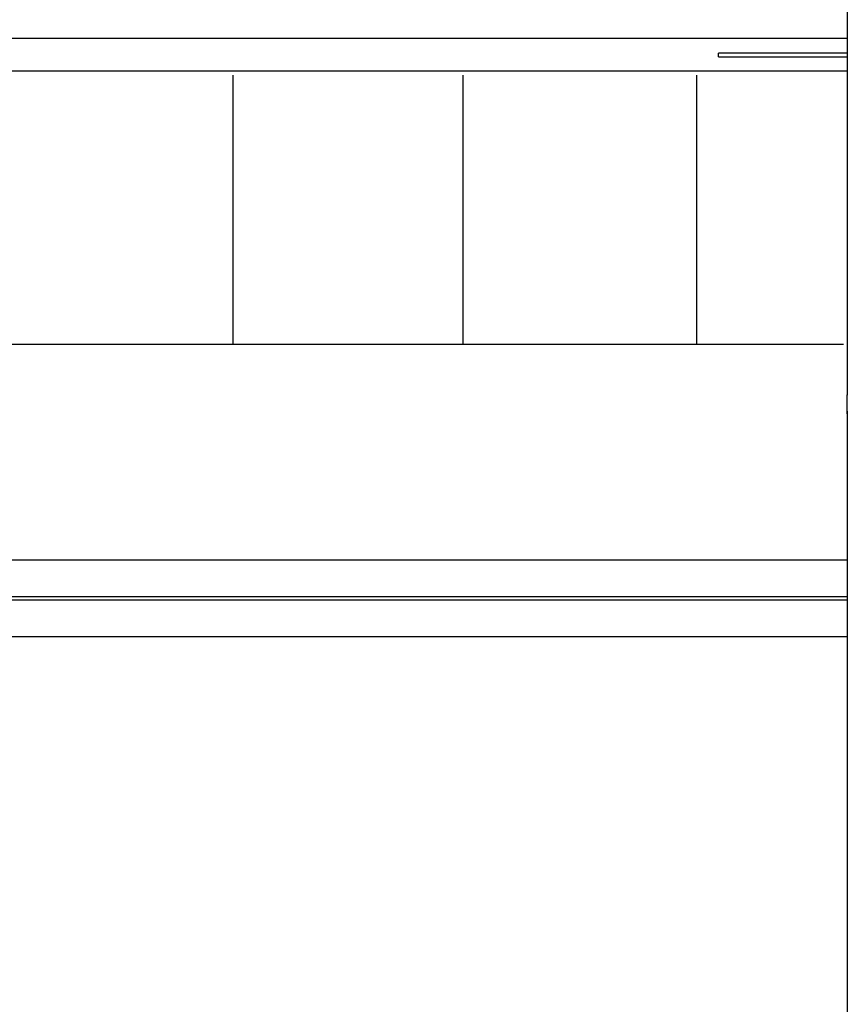
# Model space of a CAD drawing. Extents: x -45.4 to 45.4, y -22.4 to 22.4.
# Drawn here: x 2.9 to 13.6, y -6.7 to 6.1 of the extents above; entities that cross this region are included whole.
import ezdxf

# ---------------------------------------------------------------- set-up
doc = ezdxf.new("R2010")
doc.units = 0
doc.layers.get('0').update_dxf_attribs({"linetype": 'CONTINUOUS'})

msp = doc.modelspace()

# ---------------------------------------------------------------- linework, layer by layer
at = {"color": 0}
for points in [[(13.6, 8.0047), (13.6, 1.2087)], [(13.6, 8.0047), (13.6, 1.2087)], [(13.6, 8.0047), (13.6, 1.2087)], [(13.6, 8.0047), (13.6, 1.2087)], [(13.6, 8.0047), (13.6, 1.2087)], [(13.6, 8.0047), (13.6, 1.2087)], [(13.6, 8.0047), (13.6, 1.2087)], [(13.6, 8.0047), (13.6, 1.2087)], [(13.6, 8.0047), (13.6, 1.2087)], [(13.6, 8.0047), (13.6, 1.2087)], [(13.6, 8.0047), (13.6, 1.2087)], [(13.6, 8.0047), (13.6, 1.2087)], [(13.6, 8.0047), (13.6, 1.2087)], [(13.6, 8.0047), (13.6, 1.2087)], [(13.6, 8.0047), (13.6, 1.2087)], [(13.6, 8.0047), (13.6, 1.2087)], [(13.6, 8.0047), (13.6, 1.2087)], [(13.6, 8.0047), (13.6, 1.2087)], [(13.6, 8.0047), (13.6, 1.2087)], [(13.6, 8.0047), (13.6, 1.2087)], [(13.6, 8.0047), (13.6, 1.2087)], [(13.6, 5.8407), (-5.4, 5.8407)], [(13.6, 5.8407), (-5.4, 5.8407)], [(13.6, 5.8407), (-5.4, 5.8407)], [(13.6, 5.8407), (-5.4, 5.8407)], [(13.6, 5.8407), (-5.4, 5.8407)], [(13.6, 5.8407), (-5.4, 5.8407)], [(13.6, 5.8407), (-5.4, 5.8407)], [(13.6, 5.8407), (-5.4, 5.8407)], [(13.6, 5.8407), (-5.4, 5.8407)], [(13.6, 5.8407), (-5.4, 5.8407)], [(13.6, 5.8407), (-5.4, 5.8407)], [(13.6, 5.8407), (-5.4, 5.8407)], [(13.6, 5.8407), (-5.4, 5.8407)], [(13.6, 5.8407), (-5.4, 5.8407)], [(13.6, 5.8407), (-5.4, 5.8407)], [(13.6, 5.8407), (-5.4, 5.8407)], [(13.6, 5.8407), (-5.4, 5.8407)], [(13.6, 5.8407), (-5.4, 5.8407)], [(13.6, 5.8407), (-5.4, 5.8407)], [(13.6, 5.8407), (-5.4, 5.8407)], [(13.6, 5.8407), (-5.4, 5.8407)], [(13.6, 5.8407), (13.6, 5.8407)], [(11.9315, 5.6537), (11.9315, 5.6537)], [(13.6, 5.6537), (11.9315, 5.6537)], [(13.6, 5.6537), (11.9315, 5.6537)], [(13.6, 5.6537), (11.9315, 5.6537)], [(13.6, 5.6537), (11.9315, 5.6537)], [(13.6, 5.6537), (11.9315, 5.6537)], [(13.6, 5.6537), (11.9315, 5.6537)], [(13.6, 5.6537), (11.9315, 5.6537)], [(13.6, 5.6537), (11.9315, 5.6537)], [(13.6, 5.6537), (11.9315, 5.6537)], [(13.6, 5.6537), (11.9315, 5.6537)], [(13.6, 5.6537), (11.9315, 5.6537)], [(13.6, 5.6537), (11.9315, 5.6537)], [(13.6, 5.6537), (11.9315, 5.6537)], [(13.6, 5.6537), (11.9315, 5.6537)], [(13.6, 5.6537), (11.9315, 5.6537)], [(13.6, 5.6537), (11.9315, 5.6537)], [(13.6, 5.6537), (11.9315, 5.6537)], [(13.6, 5.6537), (11.9315, 5.6537)], [(13.6, 5.6537), (11.9315, 5.6537)], [(13.6, 5.6537), (11.9315, 5.6537)], [(13.6, 5.6537), (11.9315, 5.6537)], [(11.9315, 5.6537), (11.9315, 5.6537)], [(11.9315, 5.6037), (11.9315, 5.6537)], [(11.9315, 5.6037), (11.9315, 5.6537)], [(11.9315, 5.6037), (11.9315, 5.6537)], [(11.9315, 5.6037), (11.9315, 5.6537)], [(11.9315, 5.6037), (11.9315, 5.6537)], [(11.9315, 5.6037), (11.9315, 5.6537)], [(11.9315, 5.6037), (11.9315, 5.6537)], [(11.9315, 5.6037), (11.9315, 5.6537)], [(11.9315, 5.6037), (11.9315, 5.6537)], [(11.9315, 5.6037), (11.9315, 5.6537)], [(11.9315, 5.6037), (11.9315, 5.6537)], [(11.9315, 5.6037), (11.9315, 5.6537)], [(11.9315, 5.6037), (11.9315, 5.6537)], [(11.9315, 5.6037), (11.9315, 5.6537)], [(11.9315, 5.6037), (11.9315, 5.6537)], [(11.9315, 5.6037), (11.9315, 5.6537)], [(11.9315, 5.6037), (11.9315, 5.6537)], [(11.9315, 5.6037), (11.9315, 5.6537)], [(11.9315, 5.6037), (11.9315, 5.6537)], [(11.9315, 5.6037), (11.9315, 5.6537)], [(11.9315, 5.6037), (11.9315, 5.6537)], [(13.6, 5.6537), (13.6, 5.6537)], [(11.9315, 5.6037), (11.9315, 5.6037)], [(11.9315, 5.6037), (13.6, 5.6037)], [(11.9315, 5.6037), (13.6, 5.6037)], [(11.9315, 5.6037), (13.6, 5.6037)], [(11.9315, 5.6037), (13.6, 5.6037)], [(11.9315, 5.6037), (13.6, 5.6037)], [(11.9315, 5.6037), (13.6, 5.6037)], [(11.9315, 5.6037), (13.6, 5.6037)], [(11.9315, 5.6037), (13.6, 5.6037)], [(11.9315, 5.6037), (13.6, 5.6037)], [(11.9315, 5.6037), (13.6, 5.6037)], [(11.9315, 5.6037), (13.6, 5.6037)], [(11.9315, 5.6037), (13.6, 5.6037)], [(11.9315, 5.6037), (13.6, 5.6037)], [(11.9315, 5.6037), (13.6, 5.6037)], [(11.9315, 5.6037), (13.6, 5.6037)], [(11.9315, 5.6037), (13.6, 5.6037)], [(11.9315, 5.6037), (13.6, 5.6037)], [(11.9315, 5.6037), (13.6, 5.6037)], [(11.9315, 5.6037), (13.6, 5.6037)], [(11.9315, 5.6037), (13.6, 5.6037)], [(11.9315, 5.6037), (13.6, 5.6037)], [(11.9315, 5.6037), (11.9315, 5.6037)], [(13.6, 5.6037), (13.6, 5.6037)], [(12.993, 5.4167), (-5.2926, 5.4167)], [(12.993, 5.4167), (-5.2926, 5.4167)], [(12.993, 5.4167), (-5.2926, 5.4167)], [(12.993, 5.4167), (-5.2926, 5.4167)], [(12.993, 5.4167), (-5.2926, 5.4167)], [(12.993, 5.4167), (-5.2926, 5.4167)], [(12.993, 5.4167), (-5.2926, 5.4167)], [(12.993, 5.4167), (-5.2926, 5.4167)], [(12.993, 5.4167), (-5.2926, 5.4167)], [(12.993, 5.4167), (-5.2926, 5.4167)], [(12.993, 5.4167), (-5.2926, 5.4167)], [(12.993, 5.4167), (-5.2926, 5.4167)], [(12.993, 5.4167), (-5.2926, 5.4167)], [(12.993, 5.4167), (-5.2926, 5.4167)], [(12.993, 5.4167), (-5.2926, 5.4167)], [(12.993, 5.4167), (-5.2926, 5.4167)], [(12.993, 5.4167), (-5.2926, 5.4167)], [(12.993, 5.4167), (-5.2926, 5.4167)], [(12.993, 5.4167), (-5.2926, 5.4167)], [(12.993, 5.4167), (-5.2926, 5.4167)], [(12.993, 5.4167), (-5.2926, 5.4167)], [(11.69, 5.4167), (11.69, 5.4167)], [(13.6, 5.4167), (11.69, 5.4167)], [(13.6, 5.4167), (11.69, 5.4167)], [(13.6, 5.4167), (11.69, 5.4167)], [(13.6, 5.4167), (11.69, 5.4167)], [(13.6, 5.4167), (11.69, 5.4167)], [(13.6, 5.4167), (11.69, 5.4167)], [(13.6, 5.4167), (11.69, 5.4167)], [(13.6, 5.4167), (11.69, 5.4167)], [(13.6, 5.4167), (11.69, 5.4167)], [(13.6, 5.4167), (11.69, 5.4167)], [(13.6, 5.4167), (11.69, 5.4167)], [(13.6, 5.4167), (11.69, 5.4167)], [(13.6, 5.4167), (11.69, 5.4167)], [(13.6, 5.4167), (11.69, 5.4167)], [(13.6, 5.4167), (11.69, 5.4167)], [(13.6, 5.4167), (11.69, 5.4167)], [(13.6, 5.4167), (11.69, 5.4167)], [(13.6, 5.4167), (11.69, 5.4167)], [(13.6, 5.4167), (11.69, 5.4167)], [(13.6, 5.4167), (11.69, 5.4167)], [(13.6, 5.4167), (11.69, 5.4167)], [(12.993, 5.4167), (12.993, 5.4167)], [(13.6, 5.4167), (13.6, 5.4167)], [(5.6208, 5.365), (5.6208, 1.869)], [(8.61, 5.365), (8.61, 1.869)], [(11.6459, 5.365), (11.6459, 1.869)], [(-5.3766, 1.8718), (13.5524, 1.8718)], [(13.6, 1.2087), (13.6, 1.2087), (13.6, 1.2087), (13.6, 1.2088), (13.6, 1.2088), (13.6001, 1.2091), (13.6001, 1.2092), (13.6003, 1.2095), (13.6004, 1.2098), (13.6007, 1.2101), (13.6007, 1.2103), (13.601, 1.2106), (13.6013, 1.2109), (13.6016, 1.2113), (13.6019, 1.2116), (13.6022, 1.212), (13.6025, 1.2123), (13.6029, 1.2129), (13.6029, 1.2129), (13.6032, 1.2132), (13.6035, 1.2137), (13.6038, 1.214)], [(13.6, 1.2087), (13.6, 1.2087)], [(13.6, 1.0047), (13.6, 1.2087)], [(13.6, 1.0047), (13.6, 1.2087)], [(13.6, 1.0047), (13.6, 1.2087)], [(13.6, 1.0047), (13.6, 1.2087)], [(13.6, 1.0047), (13.6, 1.2087)], [(13.6, 1.0047), (13.6, 1.2087)], [(13.6, 1.0047), (13.6, 1.2087)], [(13.6, 1.0047), (13.6, 1.2087)], [(13.6, 1.0047), (13.6, 1.2087)], [(13.6, 1.0047), (13.6, 1.2087)], [(13.6, 1.0047), (13.6, 1.2087)], [(13.6, 1.0047), (13.6, 1.2087)], [(13.6, 1.0047), (13.6, 1.2087)], [(13.6, 1.0047), (13.6, 1.2087)], [(13.6, 1.0047), (13.6, 1.2087)], [(13.6, 1.0047), (13.6, 1.2087)], [(13.6, 1.0047), (13.6, 1.2087)], [(13.6, 1.0047), (13.6, 1.2087)], [(13.6, 1.0047), (13.6, 1.2087)], [(13.6, 1.0047), (13.6, 1.2087)], [(13.6, 1.0047), (13.6, 1.2087)], [(13.6, 1.2087), (13.6, 1.2087)], [(13.6, 1.2087), (13.6, 1.2087)], [(13.6, 1.2087), (13.6, 1.2087)], [(13.6, 1.2087), (13.6, 1.2087)], [(13.6, 1.2087), (13.6, 1.2087)], [(13.6, 1.2087), (13.6, 1.2087)], [(13.6, 1.2087), (13.6, 1.2087)], [(13.6, 1.2087), (13.6, 1.2087)], [(13.6, 1.2087), (13.6, 1.2087)], [(13.6, 1.2087), (13.6, 1.2087)], [(13.6, 1.2087), (13.6, 1.2087)], [(13.6, 1.2087), (13.6, 1.2087)], [(13.6, 1.2087), (13.6, 1.2087)], [(13.6, 1.2087), (13.6, 1.2087)], [(13.6, 1.2087), (13.6, 1.2087)], [(13.6, 1.2087), (13.6, 1.2087)], [(13.6, 1.2087), (13.6, 1.2087)], [(13.6, 1.2087), (13.6, 1.2087)], [(13.6, 1.2087), (13.6, 1.2087)], [(13.6, 1.2087), (13.6, 1.2087)], [(13.6, 1.2087), (13.6, 1.2087)], [(13.6, 1.2087), (13.6, 1.2087)], [(13.6, 1.2087), (13.6, 1.2087)], [(13.6, 1.2087), (13.6, 1.2087)], [(13.6, 1.0047), (13.6, 1.0047)], [(13.6, 1.0047), (13.6, -15.2281)], [(13.6, 1.0047), (13.6, -15.2281)], [(13.6, 1.0047), (13.6, -15.2281)], [(13.6, 1.0047), (13.6, -15.2281)], [(13.6, 1.0047), (13.6, -15.2281)], [(13.6, 1.0047), (13.6, -15.2281)], [(13.6, 1.0047), (13.6, -15.2281)], [(13.6, 1.0047), (13.6, -15.2281)], [(13.6, 1.0047), (13.6, -15.2281)], [(13.6, 1.0047), (13.6, -15.2281)], [(13.6, 1.0047), (13.6, -15.2281)], [(13.6, 1.0047), (13.6, -15.2281)], [(13.6, 1.0047), (13.6, -15.2281)], [(13.6, 1.0047), (13.6, -15.2281)], [(13.6, 1.0047), (13.6, -15.2281)], [(13.6, 1.0047), (13.6, -15.2281)], [(13.6, 1.0047), (13.6, -15.2281)], [(13.6, 1.0047), (13.6, -15.2281)], [(13.6, 1.0047), (13.6, -15.2281)], [(13.6, 1.0047), (13.6, -15.2281)], [(13.6, 1.0047), (13.6, -15.2281)], [(13.6, 1.0047), (13.6, 1.0047)], [(13.6037, 0.9687), (13.6031, 0.9715), (13.6025, 0.9744), (13.602, 0.9774), (13.6014, 0.9804), (13.601, 0.9835), (13.6007, 0.9868), (13.6004, 0.9903), (13.6001, 0.9937), (13.6, 0.9973), (13.6, 1.0009), (13.6, 1.0047)], [(-5.2926, -0.9281), (12.8973, -0.9281)], [(-5.2926, -0.9281), (12.8973, -0.9281)], [(-5.2926, -0.9281), (12.8973, -0.9281)], [(-5.2926, -0.9281), (12.8973, -0.9281)], [(-5.2926, -0.9281), (12.8973, -0.9281)], [(-5.2926, -0.9281), (12.8973, -0.9281)], [(-5.2926, -0.9281), (12.8973, -0.9281)], [(-5.2926, -0.9281), (12.8973, -0.9281)], [(-5.2926, -0.9281), (12.8973, -0.9281)], [(-5.2926, -0.9281), (12.8973, -0.9281)], [(-5.2926, -0.9281), (12.8973, -0.9281)], [(-5.2926, -0.9281), (12.8973, -0.9281)], [(-5.2926, -0.9281), (12.8973, -0.9281)], [(-5.2926, -0.9281), (12.8973, -0.9281)], [(-5.2926, -0.9281), (12.8973, -0.9281)], [(-5.2926, -0.9281), (12.8973, -0.9281)], [(-5.2926, -0.9281), (12.8973, -0.9281)], [(-5.2926, -0.9281), (12.8973, -0.9281)], [(-5.2926, -0.9281), (12.8973, -0.9281)], [(-5.2926, -0.9281), (12.8973, -0.9281)], [(-5.2926, -0.9281), (12.8973, -0.9281)], [(11.63, -0.9281), (11.63, -0.9281)], [(11.63, -0.9281), (13.6, -0.9281)], [(11.63, -0.9281), (13.6, -0.9281)], [(11.63, -0.9281), (13.6, -0.9281)], [(11.63, -0.9281), (13.6, -0.9281)], [(11.63, -0.9281), (13.6, -0.9281)], [(11.63, -0.9281), (13.6, -0.9281)], [(11.63, -0.9281), (13.6, -0.9281)], [(11.63, -0.9281), (13.6, -0.9281)], [(11.63, -0.9281), (13.6, -0.9281)], [(11.63, -0.9281), (13.6, -0.9281)], [(11.63, -0.9281), (13.6, -0.9281)], [(11.63, -0.9281), (13.6, -0.9281)], [(11.63, -0.9281), (13.6, -0.9281)], [(11.63, -0.9281), (13.6, -0.9281)], [(11.63, -0.9281), (13.6, -0.9281)], [(11.63, -0.9281), (13.6, -0.9281)], [(11.63, -0.9281), (13.6, -0.9281)], [(11.63, -0.9281), (13.6, -0.9281)], [(11.63, -0.9281), (13.6, -0.9281)], [(11.63, -0.9281), (13.6, -0.9281)], [(11.63, -0.9281), (13.6, -0.9281)], [(12.8973, -0.9281), (12.8973, -0.9281)], [(13.6, -0.9281), (13.6, -0.9281)], [(-5.3159, -1.4031), (12.2283, -1.4031)], [(-5.3159, -1.4031), (12.2283, -1.4031)], [(-5.3159, -1.4031), (12.2283, -1.4031)], [(-5.3159, -1.4031), (12.2283, -1.4031)], [(-5.3159, -1.4031), (12.2283, -1.4031)], [(-5.3159, -1.4031), (12.2283, -1.4031)], [(-5.3159, -1.4031), (12.2283, -1.4031)], [(-5.3159, -1.4031), (12.2283, -1.4031)], [(-5.3159, -1.4031), (12.2283, -1.4031)], [(-5.3159, -1.4031), (12.2283, -1.4031)], [(-5.3159, -1.4031), (12.2283, -1.4031)], [(-5.3159, -1.4031), (12.2283, -1.4031)], [(-5.3159, -1.4031), (12.2283, -1.4031)], [(-5.3159, -1.4031), (12.2283, -1.4031)], [(-5.3159, -1.4031), (12.2283, -1.4031)], [(-5.3159, -1.4031), (12.2283, -1.4031)], [(-5.3159, -1.4031), (12.2283, -1.4031)], [(-5.3159, -1.4031), (12.2283, -1.4031)], [(-5.3159, -1.4031), (12.2283, -1.4031)], [(-5.3159, -1.4031), (12.2283, -1.4031)], [(-5.3159, -1.4031), (12.2283, -1.4031)], [(11.775, -1.4031), (11.775, -1.4031)], [(11.775, -1.4031), (13.6, -1.4031)], [(11.775, -1.4031), (13.6, -1.4031)], [(11.775, -1.4031), (13.6, -1.4031)], [(11.775, -1.4031), (13.6, -1.4031)], [(11.775, -1.4031), (13.6, -1.4031)], [(11.775, -1.4031), (13.6, -1.4031)], [(11.775, -1.4031), (13.6, -1.4031)], [(11.775, -1.4031), (13.6, -1.4031)], [(11.775, -1.4031), (13.6, -1.4031)], [(11.775, -1.4031), (13.6, -1.4031)], [(11.775, -1.4031), (13.6, -1.4031)], [(11.775, -1.4031), (13.6, -1.4031)], [(11.775, -1.4031), (13.6, -1.4031)], [(11.775, -1.4031), (13.6, -1.4031)], [(11.775, -1.4031), (13.6, -1.4031)], [(11.775, -1.4031), (13.6, -1.4031)], [(11.775, -1.4031), (13.6, -1.4031)], [(11.775, -1.4031), (13.6, -1.4031)], [(11.775, -1.4031), (13.6, -1.4031)], [(11.775, -1.4031), (13.6, -1.4031)], [(11.775, -1.4031), (13.6, -1.4031)], [(12.2283, -1.4031), (12.2283, -1.4031)], [(13.6, -1.4031), (13.6, -1.4031)], [(12.1797, -1.4531), (-5.2926, -1.4531)], [(12.1797, -1.4531), (-5.2926, -1.4531)], [(12.1797, -1.4531), (-5.2926, -1.4531)], [(12.1797, -1.4531), (-5.2926, -1.4531)], [(12.1797, -1.4531), (-5.2926, -1.4531)], [(12.1797, -1.4531), (-5.2926, -1.4531)], [(12.1797, -1.4531), (-5.2926, -1.4531)], [(12.1797, -1.4531), (-5.2926, -1.4531)], [(12.1797, -1.4531), (-5.2926, -1.4531)], [(12.1797, -1.4531), (-5.2926, -1.4531)], [(12.1797, -1.4531), (-5.2926, -1.4531)], [(12.1797, -1.4531), (-5.2926, -1.4531)], [(12.1797, -1.4531), (-5.2926, -1.4531)], [(12.1797, -1.4531), (-5.2926, -1.4531)], [(12.1797, -1.4531), (-5.2926, -1.4531)], [(12.1797, -1.4531), (-5.2926, -1.4531)], [(12.1797, -1.4531), (-5.2926, -1.4531)], [(12.1797, -1.4531), (-5.2926, -1.4531)], [(12.1797, -1.4531), (-5.2926, -1.4531)], [(12.1797, -1.4531), (-5.2926, -1.4531)], [(12.1797, -1.4531), (-5.2926, -1.4531)], [(11.775, -1.4531), (11.775, -1.4531)], [(13.6, -1.4531), (11.775, -1.4531)], [(13.6, -1.4531), (11.775, -1.4531)], [(13.6, -1.4531), (11.775, -1.4531)], [(13.6, -1.4531), (11.775, -1.4531)], [(13.6, -1.4531), (11.775, -1.4531)], [(13.6, -1.4531), (11.775, -1.4531)], [(13.6, -1.4531), (11.775, -1.4531)], [(13.6, -1.4531), (11.775, -1.4531)], [(13.6, -1.4531), (11.775, -1.4531)], [(13.6, -1.4531), (11.775, -1.4531)], [(13.6, -1.4531), (11.775, -1.4531)], [(13.6, -1.4531), (11.775, -1.4531)], [(13.6, -1.4531), (11.775, -1.4531)], [(13.6, -1.4531), (11.775, -1.4531)], [(13.6, -1.4531), (11.775, -1.4531)], [(13.6, -1.4531), (11.775, -1.4531)], [(13.6, -1.4531), (11.775, -1.4531)], [(13.6, -1.4531), (11.775, -1.4531)], [(13.6, -1.4531), (11.775, -1.4531)], [(13.6, -1.4531), (11.775, -1.4531)], [(13.6, -1.4531), (11.775, -1.4531)], [(12.1797, -1.4531), (12.1797, -1.4531)], [(13.6, -1.4531), (13.6, -1.4531)], [(13.6, -1.9281), (-5.4, -1.9281)], [(13.6, -1.9281), (-5.4, -1.9281)], [(13.6, -1.9281), (-5.4, -1.9281)], [(13.6, -1.9281), (-5.4, -1.9281)], [(13.6, -1.9281), (-5.4, -1.9281)], [(13.6, -1.9281), (-5.4, -1.9281)], [(13.6, -1.9281), (-5.4, -1.9281)], [(13.6, -1.9281), (-5.4, -1.9281)], [(13.6, -1.9281), (-5.4, -1.9281)], [(13.6, -1.9281), (-5.4, -1.9281)], [(13.6, -1.9281), (-5.4, -1.9281)], [(13.6, -1.9281), (-5.4, -1.9281)], [(13.6, -1.9281), (-5.4, -1.9281)], [(13.6, -1.9281), (-5.4, -1.9281)], [(13.6, -1.9281), (-5.4, -1.9281)], [(13.6, -1.9281), (-5.4, -1.9281)], [(13.6, -1.9281), (-5.4, -1.9281)], [(13.6, -1.9281), (-5.4, -1.9281)], [(13.6, -1.9281), (-5.4, -1.9281)], [(13.6, -1.9281), (-5.4, -1.9281)], [(13.6, -1.9281), (-5.4, -1.9281)], [(13.6, -1.9281), (13.6, -1.9281)]]:
    msp.add_lwpolyline(points, dxfattribs=at)

doc.saveas('drawing.dxf')
